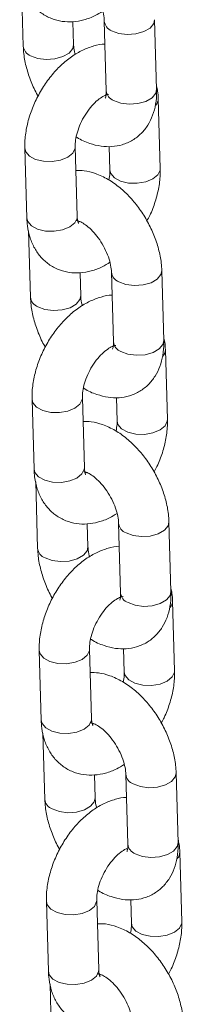
# Model space of a CAD drawing. Units: millimetres. Extents: x 0 to 42, y 0 to 29.8.
# Drawn here: x 33.3 to 33.4, y 24.6 to 24.8 of the extents above; entities that cross this region are included whole.
import ezdxf

# ---------------------------------------------------------------- set-up
doc = ezdxf.new("R2010")
doc.units = ezdxf.units.MM

msp = doc.modelspace()

# ---------------------------------------------------------------- linework, layer by layer
at = {"color": 7, "linetype": 'Continuous', "lineweight": 15}
for p, q in [((33.33082012134226, 24.85936130152936), (33.33127260990788, 24.84357097084074)), ((33.34326774260551, 24.84391464038623), (33.34311129350384, 24.84937282681478)), ((33.35058480165775, 24.84951271602112), (33.35106038669634, 24.83291671052685)), ((33.36305551939398, 24.83326038007235), (33.36257985006169, 24.84985662890682)), ((33.35104572337969, 24.83177863189955), (33.35084280474336, 24.83186652655274)), ((33.36391721302888, 24.81442942102699), (33.36344162799028, 24.83102542652125)), ((33.33164750480829, 24.81925204305745), (33.33212317414058, 24.80265579422297)), ((33.34411822254452, 24.80299970710868), (33.34364263750592, 24.81959571260294)), ((33.3517615851321, 24.8196879996205), (33.35192216462494, 24.81408550814129)), ((33.34470558011987, 24.8018218232419), (33.34441593224197, 24.80171081122253)), ((33.33253237920986, 24.79961516586622), (33.33298495206918, 24.7838247865159)), ((33.36476777726158, 24.77351424440921), (33.36429219222299, 24.79011044458198)), ((33.34498000047311, 24.7841685047231), (33.34482355137144, 24.78962669115165)), ((33.35229705952535, 24.78976658035798), (33.35277272885764, 24.77317052620201)), ((33.352758065541, 24.7720324475747), (33.35255514690466, 24.77212034222789)), ((33.36562955519017, 24.75468323670214), (33.36515388585788, 24.77127929085812)), ((33.33335984696959, 24.7595058587326), (33.33383551630188, 24.74290960989812)), ((33.34583056470582, 24.74325352278383), (33.34535489537353, 24.7598495769398)), ((33.35347392729341, 24.75994181529565), (33.35363450678624, 24.75433932381644)), ((33.34641792228117, 24.74207563891705), (33.34612819010957, 24.7419646755594)), ((33.33424472137116, 24.73986898154138), (33.33469720993678, 24.72407865085277)), ((33.34669225834072, 24.72442236905997), (33.34653589353274, 24.72988050682681)), ((33.35400940168665, 24.73002039603314), (33.35448498672525, 24.71342439053888)), ((33.36648011942288, 24.71376806008437), (33.36600445009059, 24.73036430891884)), ((33.3544703234086, 24.71228631191157), (33.35426740477227, 24.71237420656476)), ((33.36734181305778, 24.69493710103901), (33.36686622801918, 24.71153310653328)), ((33.3350721048372, 24.69975972306947), (33.33554777416949, 24.68316347423499)), ((33.34754282257342, 24.6835073871207), (33.34706723753483, 24.70010339261496)), ((33.35518618516101, 24.70019567963253), (33.35534676465384, 24.69459318815331)), ((33.34813018014877, 24.68232950325392), (33.34784053227087, 24.68221829655605)), ((33.33595697923877, 24.68012284587825), (33.33640955209808, 24.66433246652792)), ((33.36819237729049, 24.65402192442124), (33.36771670795819, 24.67061817325571)), ((33.34840460050202, 24.66467618473513), (33.34824815140035, 24.67013437116368)), ((33.35572165955426, 24.67027426037001), (33.35619732888655, 24.65367820621403)), ((33.36905415521908, 24.63519081937492), (33.36857848588679, 24.65178697087014)), ((33.33678444699849, 24.64001344140538), (33.33726003203709, 24.62341733857186)), ((33.34925516473473, 24.62376110545661), (33.34877949540243, 24.64035725695183)), ((33.35689852732231, 24.64044939796843), (33.35705902252144, 24.63484705249018)), ((33.34984252231008, 24.62258331892908), (33.34955279013847, 24.62247225823217)), ((33.33766923710637, 24.62037661287587), (33.33812180996568, 24.60458623352554))]:
    msp.add_line(p, q, dxfattribs=at)
at = {"color": 8, "linetype": 'Continuous', "lineweight": 15, "flags": 128}
for points in [[(33.36257987311074, 24.84985508503786), (33.36237577469192, 24.84893210933991), (33.36149483599928, 24.84786170928587), (33.36002138233998, 24.84701110259402), (33.35813313396793, 24.84648288498315), (33.35605786924536, 24.84634091072959), (33.35404577869745, 24.84660221607408), (33.35233964298887, 24.84723547243807)], [(33.33302753553269, 24.84129367859598), (33.33473367124128, 24.84066042223199), (33.33674567749549, 24.84039916554922), (33.33882102651175, 24.84054109114106), (33.3407092748838, 24.84106911407344), (33.34218272854311, 24.84191972076528), (33.34306366723575, 24.84299031549782), (33.34326763756766, 24.84391594227721)], [(33.36305551939398, 24.83326038007235), (33.36285144402422, 24.83233586050543), (33.36197050533158, 24.83126546045139), (33.36049705167227, 24.83041485375955), (33.35860880330022, 24.82988663614867), (33.35653345428396, 24.82974471055683), (33.35452144802975, 24.8300061619181), (33.35281531232116, 24.83063922360359)], [(33.34364320319565, 24.81956460389029), (33.34362044587309, 24.81924927882283), (33.34308070279435, 24.81811618934558), (33.34188529699839, 24.81714084290592), (33.3401785656363, 24.81644082122546), (33.33816621167059, 24.81610061643889), (33.33609099172905, 24.81616129428123), (33.33420319092031, 24.81661551757206), (33.33273058003334, 24.81740840226275), (33.33185068159407, 24.81844428052796), (33.33164747583233, 24.81925387547517)], [(33.35192217713728, 24.81408551536451), (33.35212534075217, 24.81327793991013), (33.35300523984998, 24.81224186734659), (33.35447785073696, 24.8114489826559), (33.35636556659346, 24.81099480764661), (33.35844078719354, 24.81093413018445), (33.36045314115925, 24.81127433497101), (33.36215995681504, 24.81197430798976), (33.3633552783173, 24.81294970309114), (33.36389502139605, 24.81408279256839), (33.36391721961432, 24.81443088464851)], [(33.34411822254452, 24.80299970710868), (33.34409603091169, 24.80265307865007), (33.34355628783295, 24.80151998917282), (33.34236096633069, 24.80054459407145), (33.3406541506749, 24.79984462105269), (33.33864179670918, 24.79950441626613), (33.33656657676765, 24.79956509410846), (33.33467886025261, 24.80001926873758), (33.33320624936564, 24.80081215342827), (33.33232635092636, 24.80184822637198), (33.33212317414058, 24.80265579422297)], [(33.36429221527204, 24.79010890071302), (33.36408811685322, 24.78918592501506), (33.36320717816058, 24.78811533028252), (33.36173372450128, 24.78726472359068), (33.35984547612922, 24.7867367006583), (33.35777012711297, 24.78659477506646), (33.35575812085875, 24.78685603174923), (33.35405198515017, 24.78748928811322)], [(33.3347397934003, 24.78154734825435), (33.33644592910888, 24.78091428656886), (33.33845801965679, 24.78065298122437), (33.34053328437935, 24.78079476079943), (33.3424215327514, 24.78132297841031), (33.34389498641071, 24.78217358510215), (33.34477592510335, 24.78324398515619), (33.34497997972896, 24.78416975795236)], [(33.36476777726158, 24.77351424440921), (33.36456370189182, 24.7725897248423), (33.36368276319918, 24.77151932478826), (33.36220930953988, 24.77066871809642), (33.36032106116782, 24.77014050048554), (33.35824579644526, 24.76999852623198), (33.35623370589735, 24.77026002625497), (33.35452757018877, 24.77089308794046)], [(33.34535554535696, 24.75981841956544), (33.3453327037407, 24.7595031431597), (33.34479296066196, 24.75837005368245), (33.3435976391597, 24.75739465858108), (33.3418908235039, 24.75669468556233), (33.33987846953819, 24.75635448077576), (33.33780324959665, 24.75641515861809), (33.33591553308161, 24.75686913856871), (33.33444283790094, 24.75766226659962), (33.33356302375537, 24.75869809620311), (33.33335981799363, 24.75950749647183)], [(33.35363443500489, 24.75433937970138), (33.35383768291347, 24.75353175558528), (33.35471749771759, 24.75249573168346), (33.35619010860456, 24.75170284699277), (33.35807790875476, 24.75124862332176), (33.36015312935483, 24.7511879458596), (33.36216548332055, 24.75152815064616), (33.36387221468264, 24.75222817232663), (33.3650676204786, 24.75320351876629), (33.36560736355734, 24.75433660824354), (33.36562947748192, 24.75468474898538)], [(33.34583056470582, 24.74325352278383), (33.34580837307299, 24.74290689432523), (33.34526862999425, 24.74177380484797), (33.34407322419829, 24.74079845840832), (33.34236649283619, 24.74009843672785), (33.34035413887049, 24.73975823194128), (33.33827891892895, 24.73981890978362), (33.33639111812021, 24.74027313307445), (33.33491850723324, 24.74106601776514), (33.33403869308766, 24.74210204204713), (33.33383551630188, 24.74290960989812)], [(33.36600447313965, 24.73036276504989), (33.36580037472083, 24.72943978935193), (33.36491943602818, 24.72836919461939), (33.36344598236888, 24.72751858792755), (33.36155773399683, 24.72699056499517), (33.35948246927427, 24.72684859074161), (33.35747037872636, 24.7271098960861), (33.35576424301777, 24.72774315245009)], [(33.33645213556159, 24.72180116392951), (33.33815827127018, 24.72116810224401), (33.34017027752439, 24.72090665088274), (33.34224562654065, 24.72104857647459), (33.34413387491271, 24.72157679408546), (33.34560732857201, 24.72242740077731), (33.34648826726465, 24.72349780083134), (33.34669223759656, 24.72442362228923)], [(33.36648011942288, 24.71376806008437), (33.36627604405312, 24.71284354051745), (33.36539510536048, 24.71177314046342), (33.36392165170118, 24.71092253377157), (33.36203340332912, 24.71039431616069), (33.35995805431287, 24.71025239056885), (33.35794604805865, 24.71051384193013), (33.35623991235007, 24.71114690361562)], [(33.34706780322456, 24.70007228390231), (33.3470449616083, 24.69975700749658), (33.34650530282325, 24.69862386935761), (33.3453098970273, 24.69764852291795), (33.3436031656652, 24.69694850123748), (33.34159072740579, 24.69660834511263), (33.33951559175796, 24.69666897429325), (33.33762779094921, 24.69712300290558), (33.33615518006224, 24.69791588759627), (33.33527528162297, 24.69895196053998), (33.33507207586123, 24.69976136080869)], [(33.35534677716618, 24.69459319537653), (33.35554994078107, 24.69378561992215), (33.35642983987889, 24.69274954735861), (33.35790245076586, 24.69195666266792), (33.35979016662236, 24.69150248765864), (33.36186538722244, 24.69144181019647), (33.36387774118815, 24.69178201498303), (33.36558455684394, 24.69248198800178), (33.3667798783462, 24.69345738310316), (33.36731962142495, 24.69459047258041), (33.36734181964322, 24.69493856466054)], [(33.34754282257342, 24.6835073871207), (33.34752063094059, 24.6831607586621), (33.34698088786185, 24.68202766918484), (33.3457855663596, 24.68105227408347), (33.3440787507038, 24.68035230106472), (33.34206639673809, 24.68001209627815), (33.33999117679655, 24.68007277412049), (33.33810346028151, 24.68052694874961), (33.33663084939454, 24.68131983344029), (33.33575095095527, 24.682355906384), (33.33554777416949, 24.68316347423499)], [(33.36771681530094, 24.67061658072504), (33.36751271688213, 24.66969360502708), (33.36663177818949, 24.66862301029455), (33.36515832453018, 24.6677724036027), (33.36327007615813, 24.66724438067033), (33.36119472714187, 24.66710245507848), (33.35918272088766, 24.66736371176126), (33.35747658517907, 24.66799696812525)], [(33.3381643934292, 24.66205502826638), (33.33987052913779, 24.66142196658089), (33.3418826196857, 24.6611604665579), (33.34395788440825, 24.66130244081145), (33.34584613278031, 24.66183065842233), (33.34731958643961, 24.66268126511418), (33.34820052513226, 24.66375166516821), (33.34840457975786, 24.66467743796439)], [(33.36819237729049, 24.65402192442124), (33.36798830192073, 24.65309740485432), (33.36710736322808, 24.65202700480028), (33.36563390956878, 24.65117639810844), (33.36374566119672, 24.65064818049757), (33.36167039647417, 24.65050620624401), (33.35965830592625, 24.650767706267), (33.35795217021767, 24.65140076795248)], [(33.34878014538586, 24.64032600223821), (33.3487573037696, 24.64001082317173), (33.34821756069086, 24.63887773369448), (33.3470222391886, 24.6379023385931), (33.34531542353281, 24.63720236557435), (33.34330306956709, 24.63686216078779), (33.34122784962556, 24.63692274129087), (33.33934013311052, 24.63737691591999), (33.33786743792984, 24.63816984927239), (33.33698762378427, 24.63920577621514), (33.33678441802254, 24.6400152738231)], [(33.35705903503379, 24.6348470597134), (33.35726228294237, 24.63403933825806), (33.35814209774649, 24.63300341169548), (33.35961470863347, 24.63221052700479), (33.36150250878367, 24.63175630333379), (33.36357772938374, 24.63169562587163), (33.36559008334945, 24.63203583065819), (33.36729681471155, 24.63273585233866), (33.36849222050751, 24.63371119877831), (33.36903196358625, 24.63484428825557), (33.36905407751083, 24.63519242899741)], [(33.34925516473473, 24.62376110545661), (33.34923297310189, 24.62341457433725), (33.34869323002315, 24.62228148486), (33.3474978242272, 24.62130613842034), (33.3457910928651, 24.62060611673987), (33.34377873889939, 24.62026591195331), (33.34170351895786, 24.62032658979564), (33.33981571814911, 24.62078081308648), (33.33834310726214, 24.62157369777717), (33.33746329311656, 24.62260962471991), (33.33726003203709, 24.62341733857186)]]:
    msp.add_lwpolyline(points, dxfattribs=at)
at = {"color": 8, "linetype": 'Continuous', "lineweight": 15}
for centre, radius, start, end in [((33.35327099316464, 24.84976609067617), 0.002696561109437596, 184.897660721572, 249.7947364775613), ((33.33396556768583, 24.84383157073156), 0.002705697841991975, 185.5759504225544, 249.7151468534989), ((33.35375319998062, 24.83317679180866), 0.002705343907366624, 185.5167143383011, 249.7156388261616), ((33.36113252687994, 24.83105447784842), 0.002309189717409353, 318.3506727570972, 359.3288718945321), ((33.354983835222, 24.7900203813974), 0.002697179595346299, 184.9056257620155, 249.7882561424924), ((33.33567774177064, 24.78408505913158), 0.002705498778751791, 185.5693981928149, 249.7154803275152), ((33.35546490547961, 24.77343013641871), 0.002704664938298261, 185.508078085445, 249.7227976396053), ((33.36283441557751, 24.77131220912202), 0.002319606493529217, 318.44999949212, 359.2363625974543), ((33.35669559319355, 24.73027377068819), 0.002696561109434489, 184.8976607214216, 249.7947364773676), ((33.3373906421505, 24.7243393995128), 0.002706184489962819, 185.5781092773813, 249.7082459466533), ((33.35717780000951, 24.71368447182067), 0.002705343907351394, 185.5167143380305, 249.7156388263656), ((33.36455626850974, 24.71156249012618), 0.002310051971958867, 318.35866393524, 359.3208807169331), ((33.35840843525093, 24.67052806140943), 0.002697179595366826, 184.9056257622646, 249.788256142004), ((33.33910234179953, 24.66459273914359), 0.002705498778732666, 185.5693981925446, 249.7154803275259), ((33.3588895055085, 24.65393781643073), 0.002704664938284022, 185.5080780853241, 249.7227976396944), ((33.36625902119202, 24.65181988897152), 0.002319602205590611, 318.449910985596, 359.2339606394565)]:
    msp.add_arc(centre, radius, start, end, dxfattribs=at)
at = {"color": 7, "linetype": 'Continuous', "lineweight": 15}
for points, knots in [([(33.33041091627298, 24.8624019298861), (33.33044695276736, 24.86177832523256), (33.33054060405531, 24.86015770757876), (33.33109693664337, 24.85770772204364), (33.33217881765426, 24.85518893938177), (33.33369207098368, 24.85305103885961), (33.33563202764118, 24.85129766095927), (33.33794256850693, 24.85004091582793), (33.34050496530843, 24.84936873273253), (33.3431381866809, 24.84928121538217), (33.34579420070896, 24.84976092014903), (33.34818440816434, 24.85061423430523), (33.34961387429903, 24.85150800535124), (33.35021022755082, 24.85188087411442)], [0, 0, 0, 0, 0.06405907416951633, 0.1664760932999539, 0.2639852532627375, 0.3573047445056249, 0.4481574562739339, 0.5452684983227856, 0.639541867203511, 0.732966667833222, 0.8285231889556708, 0.9284622759564342, 1, 1, 1, 1]), ([(33.34230578836809, 24.86179772350127), (33.34229202029196, 24.86179575585186), (33.34222836639947, 24.86178665882604), (33.34260228945619, 24.86176710438131), (33.34348044885509, 24.86140350739633), (33.3447259757729, 24.86059597793346), (33.34610406150528, 24.85934380750778), (33.34748288139416, 24.85769415205879), (33.34872130774422, 24.85574854736767), (33.34970059761319, 24.85366182709564), (33.35033706887329, 24.85163297636711), (33.35055235511883, 24.85026536864677), (33.35057922678313, 24.84964203471463), (33.35058480165775, 24.84951271602112)], [0, 0, 0, 0, 0.02676200278274914, 0.1237286628084217, 0.2235844816388031, 0.3239559276591561, 0.4274099710522387, 0.5346472754497077, 0.6445181097231685, 0.7553695444400214, 0.8650951294319538, 0.9720122382057201, 0.9999999999999999, 0.9999999999999999, 0.9999999999999999, 0.9999999999999999]), ([(33.35074118622205, 24.84405465155598), (33.35074041298634, 24.84405469190588), (33.3498697018281, 24.84410012838624), (33.34804795811255, 24.84362442751388), (33.34538399975168, 24.84268086265933), (33.34273361215678, 24.84110347961922), (33.34018779285023, 24.83902581452357), (33.33784121261917, 24.83648550706586), (33.33578212372855, 24.83359155235682), (33.33407441980214, 24.83043875862192), (33.33276668563494, 24.82711417552969), (33.33191265022889, 24.82369985324173), (33.33162593975849, 24.82106719319445), (33.33164333060515, 24.8196033895869), (33.33164750480829, 24.81925204305745)], [0, 0, 0, 0, 7.656131314512358e-05, 0.08621276577716651, 0.1763006968324769, 0.270994955308211, 0.3690765085291972, 0.4682726895897607, 0.5673131600798405, 0.6662702320017606, 0.7656597702390786, 0.8659459534075317, 0.9678239459264225, 1, 1, 1, 1]), ([(33.34364228946515, 24.84154671639118), (33.34361721342102, 24.84162419820542), (33.34337976167284, 24.84235789416435), (33.34330468020251, 24.84316014259255), (33.34327408913295, 24.84378500442325), (33.34326774260551, 24.84391464038623)], [0, 0, 0, 0, 0.0855704418217519, 0.8102893303196815, 1, 1, 1, 1]), ([(33.33127260990788, 24.84357097084074), (33.33130740421794, 24.84295624172119), (33.33140372756429, 24.84125444721002), (33.33196488178925, 24.83839588895222), (33.3331001816546, 24.83509621411995), (33.33408615532116, 24.83281685824502), (33.33477054360379, 24.83174061178679), (33.3348195266766, 24.8316635826208)], [0, 0, 0, 0, 0.1557587040138983, 0.4311969274371692, 0.7055557599912246, 0.9789260219480126, 1, 1, 1, 1]), ([(33.34364263750592, 24.81959571260294), (33.34364236961068, 24.81984690266604), (33.34364158775826, 24.82058000099752), (33.34386114032875, 24.82210694751477), (33.34445146413233, 24.82411318621079), (33.34538370197653, 24.8261902356207), (33.34659618791473, 24.82814884518842), (33.3479794892074, 24.82981764580235), (33.34937312877111, 24.83106183221964), (33.35060521387981, 24.83181017698917), (33.3514128257204, 24.83209938670375), (33.35168019567418, 24.83207115355305), (33.35161815268857, 24.83208675068224), (33.35161554663129, 24.83208740582499)], [0, 0, 0, 0, 0.05305373133934931, 0.1548373428576746, 0.2595397422191031, 0.3669149947011014, 0.4755037420231779, 0.5834383740145155, 0.6889973656808975, 0.7915180843440023, 0.8922633571355739, 0.9954746236127501, 1, 1, 1, 1]), ([(33.3438896572216, 24.82197040999458), (33.34395443876101, 24.82192461827493), (33.34496393371117, 24.82121104292366), (33.34694788553569, 24.82041486606554), (33.34974403204019, 24.81967254081758), (33.3523803177667, 24.81956955154629), (33.35496267541769, 24.82002474268409), (33.35737180781469, 24.82108767920871), (33.35944875198052, 24.82272046772025), (33.36105484162514, 24.82474841405138), (33.36220393478867, 24.8270989701047), (33.36291067753406, 24.82977599788142), (33.36308344948534, 24.83188436668025), (33.36305901101686, 24.83308836059065), (33.36305551939398, 24.83326038007235)], [0, 0, 0, 0, 0.007913066436498686, 0.123309829939093, 0.2221038401029969, 0.3157870884918662, 0.4059777215511534, 0.5036261817612657, 0.5971029350209376, 0.6886535270779236, 0.7812188005497086, 0.8776449467869645, 0.9825186384626526, 1, 1, 1, 1]), ([(33.35106038669634, 24.83291671052685), (33.35106065299534, 24.83268602875954), (33.3510614166864, 24.83202448062448), (33.35089220056938, 24.83130975262008), (33.35084831035331, 24.83123866245487), (33.350826673531, 24.83120361671097)], [0, 0, 0, 0, 0.2135000216230928, 0.6122744020307129, 1, 1, 1, 1]), ([(33.36344162799028, 24.83102542652125), (33.36341790025126, 24.83165348283077), (33.36337842166371, 24.83269845285394), (33.36313106890169, 24.83367614177209), (33.36303238209123, 24.834066212213)], [0, 0, 0, 0, 0.6010280635630479, 1, 1, 1, 1]), ([(33.36429219222299, 24.79011044458198), (33.36425761787846, 24.79072531669692), (33.36416190347698, 24.79242750707153), (33.36359348346301, 24.79528126822479), (33.36248824959724, 24.79860047168484), (33.36095327258197, 24.80181845204615), (33.35904506917639, 24.80484451281571), (33.35680733637783, 24.80759718358453), (33.35427836758381, 24.80999383587807), (33.35148966445966, 24.81195862954399), (33.34862844630278, 24.81328324923676), (33.34602889155197, 24.81398921177886), (33.34445754727889, 24.81399218376771), (33.34380313221115, 24.81399342150684)], [0, 0, 0, 0, 0.05553407869480002, 0.1537385936333614, 0.2515525075168758, 0.3490248462619492, 0.4464863575578539, 0.544535570149669, 0.6437815630873567, 0.7449778777721194, 0.848343902295178, 0.9368400438059121, 1, 1, 1, 1]), ([(33.35192216462494, 24.81408550814129), (33.35192433124281, 24.81383554447821), (33.35193030945355, 24.81314583566372), (33.35177450373908, 24.81226951368124), (33.35167516499487, 24.81171078754235)], [0, 0, 0, 0, 0.3624191221250522, 0.9999999999999999, 0.9999999999999999, 0.9999999999999999, 0.9999999999999999]), ([(33.36074524845393, 24.80201774313125), (33.36097683387169, 24.80243025804598), (33.36179267152595, 24.80388348080778), (33.36278303467127, 24.80657506969306), (33.36365638065234, 24.80997910896155), (33.36393866648515, 24.81261423942269), (33.36392136618187, 24.8140780218481), (33.36391721302888, 24.81442942102699)], [0, 0, 0, 0, 0.1055815966053296, 0.3719467440630134, 0.6407149106264773, 0.9137491452276201, 1, 1, 1, 1]), ([(33.33212317414058, 24.80265579422297), (33.33215924427455, 24.80203217112896), (33.33225298245275, 24.80041151474964), (33.33280926942208, 24.79796154097971), (33.33389115568639, 24.79544275746058), (33.33540442948356, 24.7933048531884), (33.33734426794518, 24.79155152950069), (33.33965492368078, 24.79029472118825), (33.34221729333359, 24.78962255848736), (33.34485055159219, 24.78953500438257), (33.34750641681191, 24.79001483509922), (33.34989678942038, 24.79086800745203), (33.3513261715452, 24.79176184475488), (33.35192248541843, 24.79213473845129)], [0, 0, 0, 0, 0.06405966740526649, 0.1664766902213556, 0.2639858536931731, 0.357305348294322, 0.4481566676425987, 0.5452691641224057, 0.6395425363957196, 0.7329673403874817, 0.828522960056374, 0.9284627000125746, 1, 1, 1, 1]), ([(33.34401804623569, 24.80205158783814), (33.34400430893319, 24.80204960204745), (33.34394080309111, 24.8020404219839), (33.34431459058347, 24.80202094079523), (33.34519279037261, 24.80165732525785), (33.34643824688735, 24.80084982483485), (33.3478163253117, 24.79959767314437), (33.34919514582058, 24.7979479828489), (33.35043364168857, 24.79600240193065), (33.35141295915929, 24.79391564637735), (33.35204930275305, 24.79188683602616), (33.35226461432023, 24.79051923268474), (33.3522914848799, 24.78989589900015), (33.35229705952535, 24.78976658035798)], [0, 0, 0, 0, 0.02676510688348788, 0.1237317625801106, 0.2235875769524565, 0.3239534426470146, 0.42740748142142, 0.5346447810313091, 0.6445199896382252, 0.7553714194061462, 0.8650951354547446, 0.9720122394552261, 1, 1, 1, 1]), ([(33.34443532687164, 24.80135972334434), (33.34443794228038, 24.80135513416822), (33.34444446186103, 24.80134369446346), (33.34421607425151, 24.80182452514985), (33.34415100745046, 24.80260596609828), (33.34411822254452, 24.80299970710868)], [0, 0, 0, 0, 0.2494527276407002, 0.6218252422528417, 1, 1, 1, 1]), ([(33.33298495206918, 24.7838247865159), (33.33301974575336, 24.78321005694312), (33.33311606736706, 24.78150826117723), (33.33367724230265, 24.77864971791709), (33.33481245666367, 24.77534998116666), (33.33579863773929, 24.77307081152371), (33.33648283025605, 24.77199446037564), (33.33653178454421, 24.77191744695767)], [0, 0, 0, 0, 0.1557597706072022, 0.431199880156623, 0.7055605914454529, 0.9789327253675524, 0.9999999999999999, 0.9999999999999999, 0.9999999999999999, 0.9999999999999999]), ([(33.35245352838336, 24.78430846723113), (33.35245272704091, 24.78430852381178), (33.35156277491293, 24.78437136095189), (33.34976963500389, 24.78386979222871), (33.34709365062443, 24.78293711234108), (33.34444671322466, 24.78135660722726), (33.34189995006997, 24.77927980307268), (33.33955350873246, 24.77673933413425), (33.33749433362757, 24.77384544596172), (33.33578683010484, 24.77069254091434), (33.33447889408412, 24.76736806254887), (33.33362494935555, 24.76395369963789), (33.33333811633605, 24.76132108495894), (33.33335564067898, 24.75985722304128), (33.33335984696959, 24.7595058587326)], [0, 0, 0, 0, 7.762900727162425e-05, 0.08621295497492021, 0.1763008203591521, 0.2709950098059497, 0.3690764915287751, 0.4682727015761545, 0.567313099869055, 0.6662701781266414, 0.765659485166211, 0.865945595229402, 0.9678235134826552, 1, 1, 1, 1]), ([(33.34535454733275, 24.78180058072805), (33.34532950143559, 24.781878045771), (33.34509230323288, 24.78261168165721), (33.34501691273025, 24.78341401302569), (33.3449863426351, 24.78403887004536), (33.34498000047311, 24.7841685047231)], [0, 0, 0, 0, 0.08555871243731902, 0.8102873171043173, 0.9999999999999999, 0.9999999999999999, 0.9999999999999999, 0.9999999999999999]), ([(33.3456019150892, 24.76222427433144), (33.34566672458274, 24.76217846624173), (33.34667623046599, 24.76146493596184), (33.34866019413628, 24.76066864792707), (33.35145635985639, 24.75992643449239), (33.35409259618828, 24.75982332311822), (33.35667496611592, 24.76027863585785), (33.35908406049627, 24.76134158635491), (33.36116110704555, 24.76297420196735), (33.36276708127167, 24.76500232739166), (33.36391619951116, 24.76735282414753), (33.36462293326315, 24.7700298654297), (33.36479570742355, 24.77213823091109), (33.36477126889329, 24.77334222491426), (33.36476777726158, 24.77351424440921)], [0, 0, 0, 0, 0.007916616597201179, 0.1233132770064966, 0.2221036640347372, 0.3157901778629743, 0.4059776859807368, 0.503626058953551, 0.5971047843805588, 0.6886538052290087, 0.7812189960047187, 0.8776450560966685, 0.9825186540801724, 1, 1, 1, 1]), ([(33.36515388585788, 24.77127929085812), (33.36513014628629, 24.77190735138327), (33.36509064829322, 24.77295232096809), (33.36484337735692, 24.77392997539776), (33.36474472425254, 24.77432002788815)], [0, 0, 0, 0, 0.6010323499189122, 1, 1, 1, 1]), ([(33.34535489537353, 24.7598495769398), (33.34535465756237, 24.76010074680255), (33.34535396356752, 24.76083372580754), (33.34557355666868, 24.76236069585564), (33.34616365080777, 24.76436699022959), (33.34709592451389, 24.76644408489517), (33.34830850709542, 24.76840251910103), (33.34969180430874, 24.77007148786803), (33.35108553007574, 24.77131561595656), (33.35231736505092, 24.77206409822883), (33.35312534849911, 24.7723530922072), (33.35339186723442, 24.77232537017483), (33.35333046593668, 24.77234058298586), (33.35332788879259, 24.77234122150015)], [0, 0, 0, 0, 0.05305484797582332, 0.1548278493853375, 0.2595412029234317, 0.3669170442104924, 0.4754993292400453, 0.5834385565017446, 0.6889981270135052, 0.7915205303138851, 0.8922663555542313, 0.9954781880027537, 1, 1, 1, 1]), ([(33.35277272885764, 24.77317052620201), (33.35277295777802, 24.77293986755263), (33.35277361425423, 24.77227840650062), (33.35260460514317, 24.77156350899438), (33.3525606170742, 24.771492491807), (33.3525389313986, 24.77145748104784)], [0, 0, 0, 0, 0.213503499032634, 0.6122651349254647, 0.9999999999999999, 0.9999999999999999, 0.9999999999999999, 0.9999999999999999]), ([(33.36600445009059, 24.73036430891884), (33.36596987577003, 24.73097918106952), (33.3658741614349, 24.73268137154303), (33.36530574062789, 24.73553513151405), (33.36420051003614, 24.73885433985495), (33.36266552089943, 24.74207230214581), (33.36075738503823, 24.7450983951096), (33.35851951791287, 24.74785077870845), (33.35599073737811, 24.75024773638258), (33.35320196712897, 24.7522124069361), (33.35034075154193, 24.75353722728723), (33.34774125197082, 24.75424270247223), (33.34616989423568, 24.75424590389328), (33.34551547437245, 24.754247237182)], [0, 0, 0, 0, 0.05553435472462147, 0.1537393577846276, 0.2515537578481205, 0.3490265810753874, 0.4464885767996681, 0.5445348582153022, 0.6437807095345173, 0.7449775272113406, 0.8483472973986642, 0.9368415360326569, 1, 1, 1, 1]), ([(33.35363450678624, 24.75433932381644), (33.35363667623387, 24.75408935817223), (33.35364266227223, 24.75339964162251), (33.35348679868871, 24.75252335592694), (33.35338742286248, 24.75196465187922)], [0, 0, 0, 0, 0.3624179299640962, 1, 1, 1, 1]), ([(33.36245759061524, 24.7422715588064), (33.36268914440328, 24.74268409193106), (33.36350486946831, 24.74413737677157), (33.36449526509664, 24.74682894103741), (33.36536881549563, 24.75023289266004), (33.36565083414433, 24.75286813099333), (33.36563367451675, 24.75433185603107), (33.36562955519017, 24.75468323670214)], [0, 0, 0, 0, 0.10558188138215, 0.3719472170256824, 0.6407149077972721, 0.9137503058615137, 1, 1, 1, 1]), ([(33.34614758473924, 24.74161358768121), (33.34615023500171, 24.74160897736541), (33.34615684127068, 24.74159748530126), (33.34592840624458, 24.742078346422), (33.34586334620492, 24.74285978364869), (33.34583056470582, 24.74325352278383)], [0, 0, 0, 0, 0.2494618883335564, 0.6218298580084767, 1, 1, 1, 1]), ([(33.33383551630188, 24.74290960989812), (33.33387155279626, 24.74228600524458), (33.33396520408421, 24.74066538759078), (33.33452153667228, 24.73821540205567), (33.33560341768316, 24.7356966193938), (33.33711667101259, 24.73355871887164), (33.33905662767008, 24.7318053409713), (33.34136716853583, 24.73054859583995), (33.34392956533733, 24.72987641274456), (33.34656278670981, 24.72978889539419), (33.34921880073787, 24.73026860016105), (33.35160900819324, 24.73112191431726), (33.35303847432793, 24.73201568536327), (33.35363482757973, 24.73238855412644)], [0, 0, 0, 0, 0.06405907416951633, 0.1664760932999539, 0.2639852532627375, 0.3573047445056249, 0.4481574562739339, 0.5452684983227856, 0.639541867203511, 0.732966667833222, 0.8285231889556708, 0.9284622759564342, 1, 1, 1, 1]), ([(33.34573038839699, 24.74230540351329), (33.34571662033598, 24.74230343587227), (33.34565296651338, 24.74229433888526), (33.34602688794474, 24.74227478353809), (33.34690503815941, 24.7419111974232), (33.34815052793435, 24.7411036647467), (33.34952864383096, 24.73985151995936), (33.35090747964042, 24.73820183105826), (33.35214590826075, 24.73625622765667), (33.35312519751197, 24.73416950703376), (33.35376166893715, 24.73214065639898), (33.35397695514592, 24.73077304865776), (33.35400382681172, 24.73014971472648), (33.35400940168665, 24.73002039603314)], [0, 0, 0, 0, 0.02676200215333141, 0.1237286598984371, 0.2235844763803014, 0.3239503441951531, 0.4274099845190306, 0.5346472863943766, 0.6445181180837762, 0.7553695501935052, 0.8650951326047924, 0.9720122388639666, 1, 1, 1, 1]), ([(33.35416578625096, 24.724562331568), (33.35416501300475, 24.72456230698946), (33.35327053470424, 24.72453387494639), (33.35148409802681, 24.72416797218602), (33.34880527918839, 24.72317820515933), (33.34615914735593, 24.72161410484619), (33.34361216986671, 24.71953266099995), (33.34126573740842, 24.71699349127), (33.33920674670143, 24.71409914997248), (33.33749900366544, 24.7109464653771), (33.33619132872535, 24.70762183379603), (33.33533709633804, 24.70420760700362), (33.33505054992226, 24.7015748726694), (33.33506793260488, 24.70011106872952), (33.3350721048372, 24.69975972306947)], [0, 0, 0, 0, 7.452730965295981e-05, 0.086211946405168, 0.176299937469396, 0.2709942590223914, 0.3690758775769665, 0.4682722260112334, 0.5673127580962073, 0.6662698959349125, 0.7656595003770877, 0.8659455019624215, 0.9678239244934718, 1, 1, 1, 1]), ([(33.34706688949405, 24.72205420172471), (33.34704181341395, 24.72213174910068), (33.34680454195123, 24.72286550729783), (33.34672936507487, 24.72366775016653), (33.34669863382035, 24.72429271449743), (33.34669225834072, 24.72442236905998)], [0, 0, 0, 0, 0.08563746516807791, 0.8103071349861944, 1, 1, 1, 1]), ([(33.33469720993678, 24.72407865085277), (33.33473200424685, 24.72346392173321), (33.33482832759319, 24.72176212722204), (33.33538948181815, 24.71890356896424), (33.3365247816835, 24.71560389413198), (33.33751075535007, 24.71332453825704), (33.3381951436327, 24.71224829179882), (33.3382441267055, 24.71217126263282)], [0, 0, 0, 0, 0.1557587040138983, 0.4311969274371692, 0.7055557599912246, 0.9789260219480126, 1, 1, 1, 1]), ([(33.34706723753483, 24.70010339261496), (33.34706696709711, 24.70035458221901), (33.34706617788142, 24.70108762633351), (33.34728581045296, 24.7026145651339), (33.34787596568301, 24.7046207425969), (33.34880836315016, 24.70669778294469), (33.35002081702606, 24.70865631052457), (33.35140405238781, 24.71032535183359), (33.35279773327584, 24.7115695010778), (33.35402981274297, 24.71231785990627), (33.35483742608656, 24.7126070658753), (33.35510479570048, 24.71257883357155), (33.35504275271737, 24.71259443069453), (33.35504014666019, 24.71259508583702)], [0, 0, 0, 0, 0.05305401533358776, 0.1548270034450281, 0.2595405146595208, 0.3669071971607661, 0.4754965257535246, 0.5834361441788608, 0.6889957008977791, 0.7915169683496812, 0.8922627804261687, 0.9954745993886137, 1, 1, 1, 1]), ([(33.3473142572505, 24.7024780900066), (33.34737903878991, 24.70243229828695), (33.34838853374008, 24.70171872293569), (33.3503724855646, 24.70092254607756), (33.35316863206909, 24.7001802208296), (33.35580491779561, 24.70007723155831), (33.3583872754466, 24.70053242269612), (33.36079640784359, 24.70159535922074), (33.36287335200942, 24.70322814773227), (33.36447944165404, 24.70525609406341), (33.36562853481757, 24.70760665011673), (33.36633527756296, 24.71028367789344), (33.36650804951425, 24.71239204669227), (33.36648361104576, 24.71359604060267), (33.36648011942288, 24.71376806008437)], [0, 0, 0, 0, 0.007913066436498686, 0.123309829939093, 0.2221038401029969, 0.3157870884918662, 0.4059777215511534, 0.5036261817612657, 0.5971029350209376, 0.6886535270779236, 0.7812188005497086, 0.8776449467869645, 0.9825186384626526, 1, 1, 1, 1]), ([(33.35448498672525, 24.71342439053888), (33.35448525302424, 24.71319370877157), (33.35448601671531, 24.7125321606365), (33.35431680059829, 24.71181743263211), (33.35427291038221, 24.71174634246689), (33.3542512735599, 24.711711296723)], [0, 0, 0, 0, 0.2135000216230928, 0.6122744020307129, 1, 1, 1, 1]), ([(33.36686622801918, 24.71153310653328), (33.36684250028016, 24.71216116284279), (33.36680302169262, 24.71320613286597), (33.36655566893059, 24.71418382178411), (33.36645698212014, 24.71457389222502)], [0, 0, 0, 0, 0.6010280635630479, 1, 1, 1, 1]), ([(33.36771670795819, 24.67061817325571), (33.36768216736983, 24.67123302751791), (33.36758654574039, 24.67293518052713), (33.367018057939, 24.67578894736112), (33.36591291575981, 24.67910811265441), (33.36437774626199, 24.68232599287762), (33.36246979670727, 24.68535219151021), (33.36023182920793, 24.68810462424547), (33.3577030208365, 24.6905015704492), (33.35491426076819, 24.69246626014235), (33.35205302120741, 24.69379105256593), (33.34945354570353, 24.69449657060016), (33.34788215300168, 24.69449976936444), (33.34722773224005, 24.69450110151887)], [0, 0, 0, 0, 0.05553365207803318, 0.1537385016393901, 0.2515527488147631, 0.3490202866036631, 0.4464864727306329, 0.5445326008957065, 0.6437813317456416, 0.7449779912474808, 0.8483443679807009, 0.9368416347520561, 1, 1, 1, 1]), ([(33.35534676465384, 24.69459318815331), (33.35534893127172, 24.69434322449024), (33.35535490948245, 24.69365351567575), (33.35519910376799, 24.69277719369327), (33.35509976502378, 24.69221846755438)], [0, 0, 0, 0, 0.3624191221250522, 0.9999999999999999, 0.9999999999999999, 0.9999999999999999, 0.9999999999999999]), ([(33.36416984848284, 24.68252542314327), (33.3644014339006, 24.68293793805801), (33.36521727155485, 24.6843911608198), (33.36620763470017, 24.68708274970508), (33.36708098068124, 24.69048678897357), (33.36736326651405, 24.69312191943471), (33.36734596621078, 24.69458570186012), (33.36734181305778, 24.69493710103901)], [0, 0, 0, 0, 0.1055815966053296, 0.3719467440630134, 0.6407149106264773, 0.9137491452276201, 1, 1, 1, 1]), ([(33.33554777416949, 24.68316347423499), (33.33558384430345, 24.68253985114098), (33.33567758248165, 24.68091919476167), (33.33623386945098, 24.67846922099173), (33.33731575571529, 24.67595043747261), (33.33882902951247, 24.67381253320042), (33.34076886797408, 24.67205920951271), (33.34307952370968, 24.67080240120027), (33.3456418933625, 24.67013023849938), (33.34827515162109, 24.67004268439459), (33.35093101684082, 24.67052251511124), (33.35332138944928, 24.67137568746405), (33.3547507715741, 24.6722695247669), (33.35534708544733, 24.67264241846331)], [0, 0, 0, 0, 0.06405966740526649, 0.1664766902213556, 0.2639858536931731, 0.357305348294322, 0.4481566676425987, 0.5452691641224057, 0.6395425363957196, 0.7329673403874817, 0.828522960056374, 0.9284627000125746, 1, 1, 1, 1]), ([(33.3474426462646, 24.68255926785016), (33.3474289089621, 24.68255728205947), (33.34736540312002, 24.68254810199592), (33.34773919061237, 24.68252862080726), (33.34861739040152, 24.68216500526988), (33.34986284691625, 24.68135750484687), (33.3512409253406, 24.6801053531564), (33.35261974584949, 24.67845566286093), (33.35385824171748, 24.67651008194267), (33.3548375591882, 24.67442332638938), (33.35547390278195, 24.67239451603818), (33.35568921434913, 24.67102691269676), (33.3557160849088, 24.67040357901217), (33.35572165955426, 24.67027426037001)], [0, 0, 0, 0, 0.02676510688348788, 0.1237317625801106, 0.2235875769524565, 0.3239534426470146, 0.42740748142142, 0.5346447810313091, 0.6445199896382252, 0.7553714194061462, 0.8650951354547446, 0.9720122394552261, 1, 1, 1, 1]), ([(33.34785992690054, 24.68186740335637), (33.34786254230929, 24.68186281418025), (33.34786906188994, 24.68185137447549), (33.34764067428041, 24.68233220516188), (33.34757560747936, 24.6831136461103), (33.34754282257342, 24.6835073871207)], [0, 0, 0, 0, 0.2494527276407002, 0.6218252422528417, 1, 1, 1, 1]), ([(33.33640955209808, 24.66433246652792), (33.33644434835939, 24.66371773716125), (33.33654067904651, 24.66201590771006), (33.33710177730852, 24.65915735367896), (33.33823719177264, 24.65585766199789), (33.33922303028009, 24.65357831595186), (33.339907429817, 24.65250210761316), (33.33995638457311, 24.65242512696969)], [0, 0, 0, 0, 0.1557595036216573, 0.4312078207679162, 0.7055599897529605, 0.9789388535310574, 0.9999999999999999, 0.9999999999999999, 0.9999999999999999, 0.9999999999999999]), ([(33.35587812841226, 24.66481614724315), (33.35587732705955, 24.66481613889468), (33.35496377318542, 24.6648066215068), (33.35320569540444, 24.66441260230206), (33.3505149511452, 24.66343466757195), (33.34787224977745, 24.66186716775869), (33.34532429897787, 24.65978668445036), (33.34297813540959, 24.65724723264969), (33.34091900850719, 24.65435297210242), (33.33921128577129, 24.65120032935695), (33.33790349613827, 24.64787574872349), (33.33704955516808, 24.64446142574118), (33.33676271441498, 24.64182871936832), (33.33678024006998, 24.64036483748415), (33.33678444699849, 24.64001344140538)], [0, 0, 0, 0, 7.56235048627213e-05, 0.08621190683657953, 0.1762995631505346, 0.2709935328369869, 0.3690747869384512, 0.4682707667774779, 0.5673128701938939, 0.6662672670080487, 0.7656537638891403, 0.8659426555410717, 0.9678203373624318, 1, 1, 1, 1]), ([(33.34877914736165, 24.66230816340083), (33.34875410160944, 24.66238566111186), (33.34851699505945, 24.66311932703387), (33.34844150480183, 24.6639216935212), (33.34841094129679, 24.66454655014046), (33.34840460050202, 24.66467618473513)], [0, 0, 0, 0, 0.0855920194396421, 0.8102942270731212, 0.9999999999999999, 0.9999999999999999, 0.9999999999999999, 0.9999999999999999]), ([(33.3490265151181, 24.64273205168272), (33.34909132436938, 24.64268621001772), (33.35010073812273, 24.64197221924929), (33.35208481910587, 24.64117649806182), (33.35488098293607, 24.64043401831793), (33.35751711333104, 24.64033121551622), (33.36009966694263, 24.64078612433044), (33.36250861531196, 24.64184930398503), (33.36458571465739, 24.64348186915147), (33.36619167926445, 24.64551001084817), (33.36734080011393, 24.64786050318875), (33.36804753311303, 24.65053754574459), (33.36822030745837, 24.65264591091311), (33.36819586892293, 24.65384990492504), (33.36819237729049, 24.65402192442124)], [0, 0, 0, 0, 0.007917351073380312, 0.1233139236377958, 0.222104235462563, 0.3157916860767986, 0.405976003227459, 0.5036264368146528, 0.5971050910816516, 0.6886540422390659, 0.7812191625501885, 0.8776451492384919, 0.9825186673877216, 1, 1, 1, 1]), ([(33.36857848588679, 24.65178697087014), (33.36855473932048, 24.65241499915978), (33.36851522746863, 24.65345997384884), (33.36826797740957, 24.65443762406285), (33.36816932428144, 24.65482770790018)], [0, 0, 0, 0, 0.6009985660176447, 1, 1, 1, 1]), ([(33.34877949540243, 24.64035725695183), (33.34877925837473, 24.64060842654926), (33.34877856664127, 24.64134143121608), (33.34899813377961, 24.64286839286211), (33.34958820528307, 24.64487456951143), (33.35052091019804, 24.64695199275275), (33.35173175217733, 24.64890910565347), (33.35312108263814, 24.65058344327707), (33.35449347597439, 24.65180738255683), (33.35554468835321, 24.65246761541797), (33.35589705260826, 24.6525873047518), (33.3559960799075, 24.65262094185121)], [0, 0, 0, 0, 0.0637989756843126, 0.1861887242435475, 0.3120948719804353, 0.4412153755483186, 0.5717951265797101, 0.7015878058312182, 0.8285250408873368, 0.9518092376159532, 1, 1, 1, 1]), ([(33.35619732888655, 24.65367820621403), (33.35619755782167, 24.65344754669908), (33.35619821434017, 24.65278608316484), (33.35602920218822, 24.65207120584186), (33.35598521640053, 24.65200011263753), (33.35596353142751, 24.65196506372062)], [0, 0, 0, 0, 0.2135003210097632, 0.6122560212921491, 1, 1, 1, 1]), ([(33.36942905011949, 24.61087189159162), (33.36939447649036, 24.61148676385414), (33.36929876406938, 24.61318895463728), (33.3687303138795, 24.61604274355652), (33.3676251700835, 24.61936197054709), (33.36609003232318, 24.62257993107469), (33.3641820524813, 24.625606155914), (33.36194410690437, 24.62835854345655), (33.35941535241458, 24.63075553502645), (33.35662655253788, 24.6327200797941), (33.35376532884041, 24.63404484867705), (33.35116580978, 24.63475060586773), (33.3495944645083, 24.63475364961779), (33.34894007440135, 24.63475491719402)], [0, 0, 0, 0, 0.0555340965837177, 0.153738643156413, 0.2515554665033605, 0.3490252700915693, 0.446491155508855, 0.5445369811749656, 0.6437823711686843, 0.7449780551452672, 0.8483473448378407, 0.9368439266538544, 1, 1, 1, 1]), ([(33.35705902252144, 24.63484705249018), (33.35706122496405, 24.63459706674994), (33.35706730210396, 24.63390728790572), (33.35691141455692, 24.63303102473121), (33.35681202289138, 24.63247233189124)], [0, 0, 0, 0, 0.3624143337074246, 0.9999999999999999, 0.9999999999999999, 0.9999999999999999, 0.9999999999999999]), ([(33.36588219064414, 24.62277914147918), (33.3661137406844, 24.62319174135667), (33.36692936608168, 24.6246451072841), (33.36791991224612, 24.62733663574441), (33.3687934037216, 24.63074058015109), (33.36907543316206, 24.63337576569986), (33.36905827409491, 24.63483947052882), (33.36905415521908, 24.63519081937492)], [0, 0, 0, 0, 0.1055949537887304, 0.3719538378860605, 0.6407224237002975, 0.9137587310193858, 1, 1, 1, 1]), ([(33.34957218476814, 24.62212126769324), (33.34957483568446, 24.62211666127394), (33.34958144340474, 24.62210517923282), (33.34935300169728, 24.6225859176026), (33.34928794518854, 24.6233673566099), (33.34925516473473, 24.62376110545661)], [0, 0, 0, 0, 0.2494660797123474, 0.6218235041148094, 1, 1, 1, 1]), ([(33.33726003203709, 24.62341733857186), (33.33729609579683, 24.62279368277557), (33.33738981011135, 24.62117306762444), (33.33794621943687, 24.61872306544097), (33.33902792423887, 24.61620426770478), (33.34054131390995, 24.61406638395905), (33.3424812276521, 24.61231303261008), (33.3447917304238, 24.61105622823403), (33.34735424524962, 24.61038429496785), (33.34998732517437, 24.61029636077599), (33.35264341471422, 24.61077633939645), (33.35503362199187, 24.611629594274), (33.35646302195545, 24.61252333290224), (33.35705934331494, 24.61289618546093)], [0, 0, 0, 0, 0.064063295859536, 0.1664731547734294, 0.2639892262742025, 0.3573055409814478, 0.4481582674075729, 0.5452693251239348, 0.6395409463569289, 0.7329681490616684, 0.828524043632017, 0.9284631467565562, 1, 1, 1, 1]), ([(33.34915498842589, 24.62281308352531), (33.34914121897392, 24.62281115548846), (33.34907756788942, 24.6228022428871), (33.34945152190259, 24.62278219206219), (33.35032962212438, 24.62241895571319), (33.35157513071863, 24.62161132529182), (33.35295324048197, 24.62035920265674), (33.35433210650335, 24.61870950256837), (33.35557049258598, 24.61676381776759), (33.35654972810737, 24.61467717276948), (33.35718639452415, 24.61264829420155), (33.3574013615723, 24.61128087785573), (33.35742839385597, 24.61065741392266), (33.35743400171555, 24.61052807604517)], [0, 0, 0, 0, 0.02676532576594005, 0.1237262031232653, 0.2235844226255555, 0.3239506175911617, 0.4274105951501984, 0.5346482465743003, 0.6445230836428588, 0.7553748770818967, 0.8650900708565061, 0.9720128736203659, 1, 1, 1, 1])]:
    msp.add_open_spline(points, degree=3, knots=knots, dxfattribs=at)

doc.saveas('drawing.dxf')
